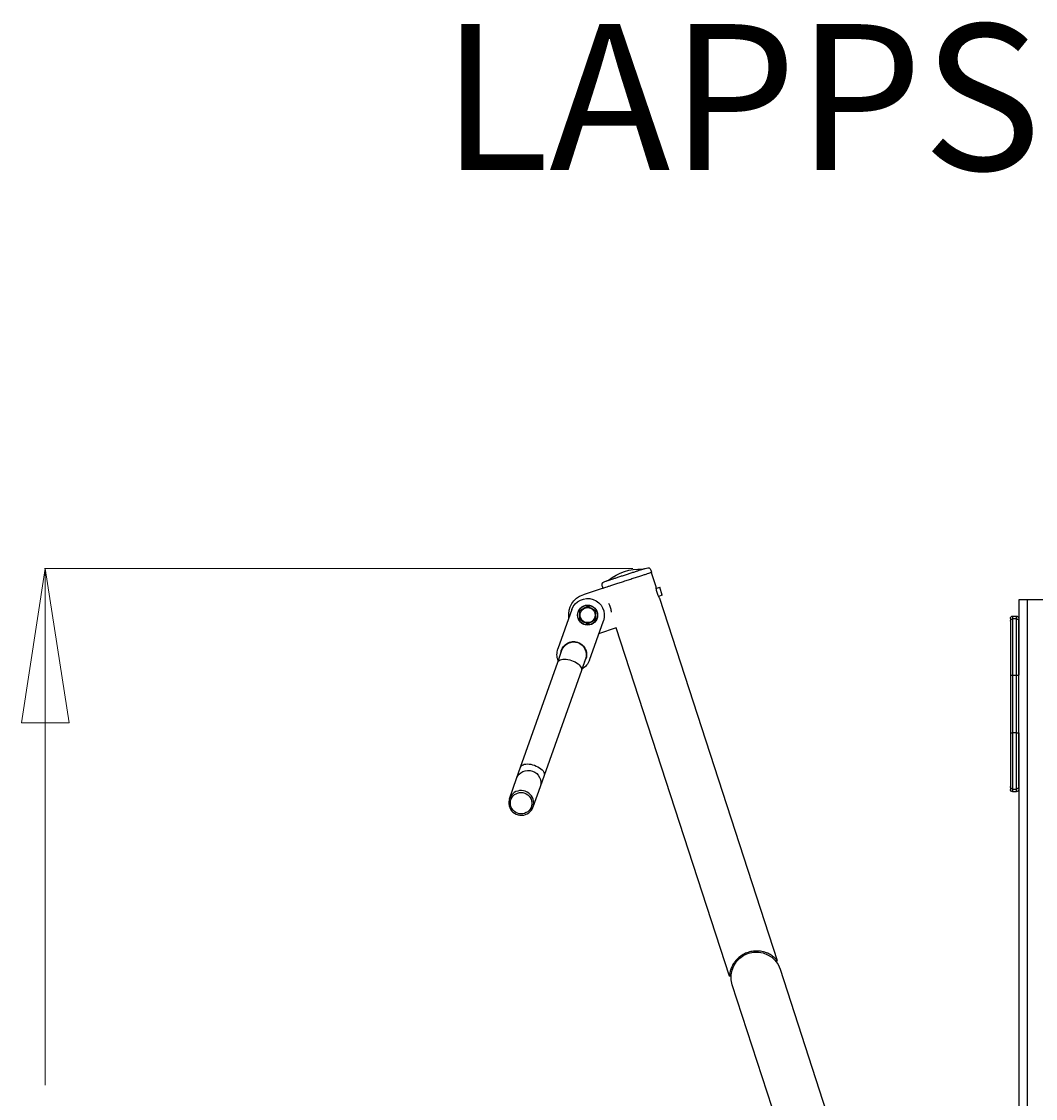
# Model space of a CAD drawing. Units: millimetres. Extents: x -2450 to 2529, y -1003 to 1190.
# Drawn here: x -1534 to -319, y -101 to 1190 of the extents above; entities that cross this region are included whole.
import ezdxf

# ---------------------------------------------------------------- set-up
doc = ezdxf.new("R2010")
doc.units = ezdxf.units.MM
doc.header["$MEASUREMENT"] = 0
for name, color, linetype, lineweight in [('LG_DIM', 7, 'Continuous', 0), ('LG_PROD', 7, 'Continuous', 0), ('LG_TXT', 7, 'Continuous', 0)]:
    doc.layers.add(name, color=color, linetype=linetype, lineweight=lineweight)

msp = doc.modelspace()

# ---------------------------------------------------------------- linework, layer by layer
at = {"layer": 'LG_DIM', "color": 7, "lineweight": 5, "true_color": 0xffffff}
for p, q in [((-801.4, 534.7), (-1506.8, 534.7)), ((-1505.8, 534.7), (-1505.8, -84.5))]:
    msp.add_line(p, q, dxfattribs=at)
msp.add_lwpolyline([(-1505.8, 534.7), (-1477.3, 349.7), (-1534.2, 349.7), (-1534.2, 349.7)], close=True, dxfattribs=at)
at = {"layer": 'LG_PROD', "color": 40, "lineweight": 25, "true_color": 0xffbf00}
for p, q in [((-779.6, 529.7), (-774.1, 513.1)), ((-779.1, 530), (-779.1, 529.9)), ((-837, 511.1), (-861.2, 503.2)), ((-773.9, 510.5), (-769.4, 512)), ((-766.3, 502.5), (-769.4, 512)), ((-766.3, 502.5), (-770.8, 501)), ((-769.5, 498.9), (-628.4, 64.6)), ((-339, 497.2), (-339, 406.7)), ((-329, 497.2), (-339, 497.2)), ((-259, 497.2), (-329, 497.2)), ((-329, 497.2), (-329, -992.8)), ((-874.7, 485.3), (-891.3, 438.2)), ((-346, 477.5), (-342, 477.5)), ((-346, 474.2), (-346, 477.5)), ((-342, 477.5), (-342, 474.2)), ((-853.6, 424.8), (-836.9, 472)), ((-349, 474.5), (-349, 471.3)), ((-342, 474.2), (-346, 474.2)), ((-842.3, 456.7), (-821.1, 463.7)), ((-685.8, 46), (-821.4, 463.5)), ((-891.6, 422.4), (-886.6, 436.5)), ((-858.3, 426.5), (-863.3, 412.4)), ((-936.1, 296.6), (-891.6, 422.4)), ((-863.3, 412.4), (-907.8, 286.6)), ((-349, 406.7), (-349, 337.8)), ((-346, 406.8), (-342, 406.8)), ((-346, 337.7), (-346, 406.8)), ((-342, 406.8), (-342, 337.7)), ((-339, 337.8), (-339, 406.7)), ((-342, 337.7), (-346, 337.7)), ((-339, 337.8), (-339, -992.8)), ((-941, 282.9), (-936.1, 296.6)), ((-907.8, 286.6), (-912.7, 272.9)), ((-949.5, 258.7), (-941, 282.9)), ((-912.7, 272.9), (-921.3, 248.7)), ((-349, 273.2), (-349, 269.9)), ((-346, 270.2), (-342, 270.2)), ((-346, 266.9), (-346, 270.2)), ((-342, 266.9), (-346, 266.9)), ((-342, 270.2), (-342, 266.9)), ((-628.7, 65), (-630.5, 64.1)), ((-630.2, 63.7), (-628.4, 64.6)), ((-628.7, 65), (-628.4, 64.6)), ((-625, 54.2), (-552.4, -169.3)), ((-683.8, 46.7), (-685.8, 46.5)), ((-683.8, 46.7), (-685.8, 46.5)), ((-685.8, 46), (-683.8, 46.3)), ((-609.8, -187.9), (-682.4, 35.6))]:
    msp.add_line(p, q, dxfattribs=at)
for points in [[(-891.6, 422.4), (-891.5, 422.6), (-890.9, 423.6), (-889.9, 424.5), (-888.7, 425.1), (-887.2, 425.6), (-885.5, 425.9), (-883.6, 426), (-881.5, 425.9), (-879.4, 425.6), (-877.2, 425.1), (-875, 424.4)], [(-859.6, 422.8), (-858.8, 424.2), (-857.9, 426.3)], [(-875, 424.4), (-872.9, 423.6), (-870.8, 422.6), (-869, 421.5), (-867.3, 420.3), (-865.9, 419), (-864.7, 417.7), (-863.9, 416.4), (-863.3, 415.1), (-863.1, 413.8), (-863.3, 412.6), (-863.3, 412.4)], [(-936.1, 296.6), (-936, 296.9), (-935.4, 297.9), (-934.4, 298.7), (-933.2, 299.4), (-931.7, 299.9), (-930, 300.2), (-928.1, 300.3), (-926, 300.2), (-923.9, 299.9), (-921.7, 299.4), (-919.5, 298.7)], [(-919.5, 298.7), (-917.3, 297.8), (-915.3, 296.8), (-913.5, 295.7), (-911.8, 294.5), (-910.4, 293.2), (-909.2, 291.9), (-908.4, 290.6), (-907.8, 289.3), (-907.6, 288), (-907.7, 286.9), (-907.8, 286.6)], [(-930.5, 267.6), (-932.7, 268.2), (-935, 268.4), (-937.3, 268.4), (-939.5, 267.9), (-941.7, 267.2), (-943.7, 266.1), (-945.5, 264.7), (-947, 263.1), (-948.3, 261.2), (-949.3, 259.2), (-950, 257), (-950.3, 254.8), (-950.3, 252.5), (-949.9, 250.3), (-949.2, 248.1), (-948.2, 246.1), (-946.9, 244.2), (-945.3, 242.6), (-943.4, 241.2), (-941.4, 240.2), (-939.2, 239.4), (-937, 239), (-934.7, 238.9), (-932.4, 239.1), (-930.2, 239.7), (-928.1, 240.7), (-926.2, 241.9), (-924.5, 243.4), (-923.1, 245.1), (-921.9, 247.1), (-921.1, 249.2), (-920.6, 251.4), (-920.4, 253.7), (-920.6, 255.9), (-921.2, 258.1), (-922, 260.2), (-923.2, 262.2), (-924.7, 263.9), (-926.4, 265.4), (-928.4, 266.7), (-930.5, 267.6)], [(-931.2, 265.4), (-929.3, 264.5), (-927.5, 263.3), (-925.9, 261.9), (-924.6, 260.2), (-923.6, 258.3), (-922.9, 256.3), (-922.6, 254.2), (-922.6, 252.1), (-922.9, 250), (-923.6, 248), (-924.7, 246.2), (-926, 244.5), (-927.6, 243.1), (-929.4, 242), (-931.4, 241.1), (-933.4, 240.7), (-935.6, 240.5), (-937.7, 240.7), (-939.8, 241.3), (-941.7, 242.1), (-943.5, 243.3), (-945.1, 244.8), (-946.4, 246.5), (-947.4, 248.3), (-948.1, 250.4), (-948.4, 252.5), (-948.4, 254.6), (-948.1, 256.7), (-947.4, 258.6), (-946.3, 260.5), (-945, 262.2), (-943.4, 263.6), (-941.6, 264.7), (-939.7, 265.5), (-937.6, 266), (-935.5, 266.2), (-933.3, 266), (-931.2, 265.4)]]:
    msp.add_lwpolyline(points, dxfattribs=at)
for radius in [12, 11.8, 9]:
    msp.add_circle((-855.8, 478.7), radius, dxfattribs=at)
for points, knots in [([(-833.9, 519.4), (-833.8, 519.4), (-833.7, 519.5), (-833.5, 519.6), (-833.2, 519.6), (-832.7, 519.8), (-832.1, 520), (-831.5, 520.2), (-830.8, 520.4), (-830, 520.7), (-829.1, 521), (-828.1, 521.3), (-827, 521.6), (-825.9, 522), (-824.8, 522.4), (-823.5, 522.8), (-822.2, 523.2), (-820.8, 523.7), (-819.4, 524.1), (-818, 524.6), (-816.5, 525.1), (-815, 525.6), (-813.5, 526), (-811.9, 526.5), (-810.4, 527), (-808.9, 527.5), (-807.3, 528), (-805.8, 528.5), (-804.3, 529), (-802.9, 529.5), (-801.4, 530)], [0, 0, 0, 0, 1, 1, 1, 2, 2, 2, 3, 3, 3, 4, 4, 4, 5, 5, 5, 6, 6, 6, 7, 7, 7, 8, 8, 8, 9, 9, 9, 10, 10, 10, 10]), ([(-801.4, 530), (-800, 530.4), (-798.6, 530.9), (-797.3, 531.3), (-796, 531.7), (-794.9, 532.1), (-793.8, 532.4), (-792.7, 532.8), (-791.7, 533.1), (-790.8, 533.4), (-790, 533.7), (-789.2, 533.9), (-788.7, 534.1), (-788.1, 534.3), (-787.7, 534.4), (-787.3, 534.5), (-787, 534.7), (-786.7, 534.7), (-786.9, 534.7), (-786.9, 534.7), (-786.9, 534.7), (-786.9, 534.7)], [0, 0, 0, 0, 1, 1, 1, 2, 2, 2, 3, 3, 3, 4, 4, 4, 5, 5, 5, 6, 6, 6, 7, 7, 7, 7]), ([(-797.1, 524.1), (-795.4, 524.7), (-793.7, 525.3), (-792.1, 525.8), (-790.5, 526.3), (-789, 526.8), (-787.7, 527.2), (-786.3, 527.6), (-785.1, 528), (-784, 528.4), (-783, 528.7), (-782.1, 529), (-781.3, 529.3), (-780.6, 529.5), (-780, 529.7), (-779.7, 529.8), (-779.3, 529.9), (-779.2, 530), (-779.1, 530)], [0, 0, 0, 0, 1, 1, 1, 2, 2, 2, 3, 3, 3, 4, 4, 4, 5, 5, 5, 6, 6, 6, 6]), ([(-787, 534.7), (-785.9, 535), (-784.8, 535.3), (-783.7, 535.4), (-783.4, 535.5), (-783.1, 535.5), (-782.8, 535.4), (-782.5, 535.4), (-782.3, 535.3), (-782.1, 535.2), (-781.8, 535.1), (-781.6, 535), (-781.5, 534.8), (-781.2, 534.6), (-781, 534.3), (-780.9, 534.1), (-780.6, 533.7), (-780.4, 533.2), (-780.2, 532.7), (-779.8, 531.8), (-779.4, 530.9), (-779.1, 530)], [0, 0, 0, 0, 1, 1, 1, 2, 2, 2, 3, 3, 3, 4, 4, 4, 5, 5, 5, 6, 6, 6, 7, 7, 7, 7]), ([(-837.4, 511), (-837.8, 512.3), (-838.2, 513.6), (-838.4, 514.9), (-838.4, 515.3), (-838.4, 515.6), (-838.4, 515.9), (-838.4, 516.2), (-838.3, 516.5), (-838.3, 516.7), (-838.2, 516.9), (-838, 517.1), (-837.9, 517.3), (-837.7, 517.6), (-837.5, 517.8), (-837.2, 517.9), (-836.9, 518.2), (-836.5, 518.4), (-836.1, 518.6), (-835.3, 518.9), (-834.6, 519.2), (-833.8, 519.5)], [0, 0, 0, 0, 1, 1, 1, 2, 2, 2, 3, 3, 3, 4, 4, 4, 5, 5, 5, 6, 6, 6, 7, 7, 7, 7]), ([(-837.4, 511), (-837.3, 511.1), (-837.2, 511.1), (-836.9, 511.2), (-836.5, 511.3), (-835.9, 511.5), (-835.2, 511.8), (-834.5, 512), (-833.6, 512.3), (-832.5, 512.6), (-831.5, 513), (-830.2, 513.4), (-828.9, 513.8), (-827.5, 514.3), (-826.1, 514.7), (-824.5, 515.2), (-822.9, 515.8), (-821.2, 516.3), (-819.4, 516.9), (-817.7, 517.5), (-815.8, 518.1), (-814, 518.7), (-812.1, 519.3), (-810.2, 519.9), (-808.3, 520.5), (-806.4, 521.1), (-804.5, 521.8), (-802.6, 522.4), (-800.7, 523), (-798.9, 523.5), (-797.1, 524.1)], [0, 0, 0, 0, 1, 1, 1, 2, 2, 2, 3, 3, 3, 4, 4, 4, 5, 5, 5, 6, 6, 6, 7, 7, 7, 8, 8, 8, 9, 9, 9, 10, 10, 10, 10]), ([(-774.1, 513.1), (-774.1, 513), (-774.1, 512.9), (-774.1, 512.7), (-774.1, 512.4), (-774.1, 512), (-774, 511.5), (-773.9, 510.9), (-773.8, 510.3), (-773.7, 509.6), (-773.6, 508.9), (-773.4, 508.1), (-773.2, 507.3), (-773, 506.5), (-772.8, 505.7), (-772.5, 504.9), (-772.2, 504.2), (-771.9, 503.4), (-771.6, 502.7), (-771.3, 502), (-771, 501.4), (-770.7, 500.9), (-770.4, 500.3), (-770.2, 499.9), (-770, 499.5), (-769.7, 499.2), (-769.6, 498.9), (-769.5, 498.9), (-769.5, 498.9), (-769.5, 498.9), (-769.6, 498.9)], [0, 0, 0, 0, 1, 1, 1, 2, 2, 2, 3, 3, 3, 4, 4, 4, 5, 5, 5, 6, 6, 6, 7, 7, 7, 8, 8, 8, 9, 9, 9, 10, 10, 10, 10]), ([(-874.7, 485.3), (-871, 495.7), (-859.5, 501.2), (-849.1, 497.5), (-838.7, 493.8), (-833.3, 482.4), (-836.9, 472)], [0, 0, 0, 0, 1, 1, 1, 2, 2, 2, 2]), ([(-827.1, 482.1), (-827.1, 482.2), (-827.1, 482.2), (-827.1, 482.3), (-827.1, 482.8), (-827.2, 483.5), (-827.4, 484.3), (-827.6, 485), (-827.7, 485.8), (-828, 486.6), (-828.2, 487.4), (-828.5, 488.2), (-828.8, 489), (-829.1, 489.7), (-829.4, 490.5), (-829.7, 491.1), (-829.9, 491.7), (-830.2, 492.2), (-830.5, 492.7)], [0, 0, 0, 0, 1, 1, 1, 2, 2, 2, 3, 3, 3, 4, 4, 4, 5, 5, 5, 6, 6, 6, 6]), ([(-865.3, 484.1), (-864.4, 484.7), (-863.5, 485.2), (-862.6, 485.7), (-861.9, 486.1), (-861.2, 486.5), (-860.6, 486.9)], [0, 0, 0, 0, 1, 1, 1, 2, 2, 2, 2]), ([(-865.3, 478.7), (-865.3, 479.7), (-865.3, 480.6), (-865.3, 481.6), (-865.3, 482.5), (-865.3, 483.3), (-865.3, 484.1)], [0, 0, 0, 0, 1, 1, 1, 2, 2, 2, 2]), ([(-865.3, 473.2), (-865.3, 474.2), (-865.3, 475.3), (-865.3, 476.3), (-865.3, 477.1), (-865.3, 477.9), (-865.3, 478.7)], [0, 0, 0, 0, 1, 1, 1, 2, 2, 2, 2]), ([(-860.6, 486.9), (-859.7, 487.4), (-858.8, 487.9), (-858, 488.4), (-857.2, 488.8), (-856.5, 489.2), (-855.8, 489.6)], [0, 0, 0, 0, 1, 1, 1, 2, 2, 2, 2]), ([(-855.8, 489.6), (-854.9, 489.1), (-854, 488.6), (-853.1, 488), (-852.4, 487.7), (-851.7, 487.3), (-851.1, 486.9)], [0, 0, 0, 0, 1, 1, 1, 2, 2, 2, 2]), ([(-851.1, 486.9), (-850.2, 486.4), (-849.3, 485.9), (-848.5, 485.4), (-847.7, 485), (-847, 484.6), (-846.3, 484.1)], [0, 0, 0, 0, 1, 1, 1, 2, 2, 2, 2]), ([(-846.3, 484.1), (-846.3, 483.1), (-846.3, 482), (-846.3, 481), (-846.3, 480.2), (-846.3, 479.4), (-846.3, 478.7)], [0, 0, 0, 0, 1, 1, 1, 2, 2, 2, 2]), ([(-846.3, 478.7), (-846.3, 477.7), (-846.3, 476.7), (-846.3, 475.7), (-846.3, 474.8), (-846.3, 474), (-846.3, 473.2)], [0, 0, 0, 0, 1, 1, 1, 2, 2, 2, 2]), ([(-860.6, 470.4), (-861.4, 470.9), (-862.3, 471.4), (-863.1, 471.9), (-863.9, 472.3), (-864.6, 472.8), (-865.3, 473.2)], [0, 0, 0, 0, 1, 1, 1, 2, 2, 2, 2]), ([(-855.8, 467.7), (-856.7, 468.2), (-857.6, 468.7), (-858.5, 469.3), (-859.2, 469.7), (-859.9, 470), (-860.6, 470.4)], [0, 0, 0, 0, 1, 1, 1, 2, 2, 2, 2]), ([(-851.1, 470.4), (-851.9, 469.9), (-852.8, 469.4), (-853.6, 468.9), (-854.4, 468.5), (-855.1, 468.1), (-855.8, 467.7)], [0, 0, 0, 0, 1, 1, 1, 2, 2, 2, 2]), ([(-846.3, 473.2), (-847.2, 472.6), (-848.1, 472.1), (-849, 471.6), (-849.7, 471.2), (-850.4, 470.8), (-851.1, 470.4)], [0, 0, 0, 0, 1, 1, 1, 2, 2, 2, 2]), ([(-349, 471.3), (-349, 471.6), (-348.9, 472), (-348.8, 472.4), (-348.6, 472.8), (-348.4, 473.1), (-348.1, 473.4), (-347.9, 473.7), (-347.5, 473.9), (-347.2, 474), (-346.8, 474.2), (-346.4, 474.2), (-346, 474.2)], [0, 0, 0, 0, 1, 1, 1, 2, 2, 2, 3, 3, 3, 4, 4, 4, 4]), ([(-349, 471.3), (-349, 471.1), (-349, 470.9), (-349, 470.4), (-349, 470.2), (-349, 469.9), (-349, 469.6), (-349, 469.3), (-349, 468.9), (-349, 468.3), (-349, 467.8), (-349, 467.3), (-349, 466.6), (-349, 466.2), (-349, 465.8), (-349, 465.3), (-349, 464.9), (-349, 464.4), (-349, 463.8), (-349, 463.1), (-349, 462.2), (-349, 461.3), (-349, 460.3), (-349, 459.2), (-349, 457.9), (-349, 456.8), (-349, 455.5), (-349, 454.1), (-349, 452.7), (-349, 451.3), (-349, 449.8), (-349, 448.3), (-349, 446.8), (-349, 445.3), (-349, 443.8), (-349, 442.2), (-349, 440.7), (-349, 437.5), (-349, 434.3), (-349, 431.1), (-349, 427), (-349, 423), (-349, 418.9), (-349, 414.9), (-349, 410.8), (-349, 406.7)], [0, 0, 0, 0, 1, 1, 1, 2, 2, 2, 3, 3, 3, 4, 4, 4, 5, 5, 5, 6, 6, 6, 7, 7, 7, 8, 8, 8, 9, 9, 9, 10, 10, 10, 11, 11, 11, 12, 12, 12, 13, 13, 13, 14, 14, 14, 15, 15, 15, 15]), ([(-346, 406.8), (-346, 410.9), (-346, 415.1), (-346, 419.2), (-346, 423.3), (-346, 427.4), (-346, 431.5), (-346, 434.8), (-346, 438.1), (-346, 441.3), (-346, 442.9), (-346, 444.6), (-346, 446.2), (-346, 447.8), (-346, 449.4), (-346, 451), (-346, 452.6), (-346, 454.1), (-346, 455.6), (-346, 457.1), (-346, 458.6), (-346, 459.9), (-346, 461.2), (-346, 462.4), (-346, 463.5), (-346, 464.6), (-346, 465.6), (-346, 466.5), (-346, 467.1), (-346, 467.6), (-346, 468.1), (-346, 468.5), (-346, 469), (-346, 469.3), (-346, 470.1), (-346, 470.7), (-346, 471.3), (-346, 471.7), (-346, 472.1), (-346, 472.4), (-346, 472.8), (-346, 473), (-346, 473.2), (-346, 473.7), (-346, 474), (-346, 474.1), (-346, 474.2), (-346, 474.2), (-346, 474.2)], [0, 0, 0, 0, 1, 1, 1, 2, 2, 2, 3, 3, 3, 4, 4, 4, 5, 5, 5, 6, 6, 6, 7, 7, 7, 8, 8, 8, 9, 9, 9, 10, 10, 10, 11, 11, 11, 12, 12, 12, 13, 13, 13, 14, 14, 14, 15, 15, 15, 16, 16, 16, 16]), ([(-342, 474.2), (-342, 474), (-342, 473.8), (-342, 473.4), (-342, 473.2), (-342, 472.9), (-342, 472.6), (-342, 472.2), (-342, 471.8), (-342, 471.3), (-342, 470.8), (-342, 470.2), (-342, 469.4), (-342, 469), (-342, 468.6), (-342, 468.1), (-342, 467.6), (-342, 467.1), (-342, 466.5), (-342, 465.6), (-342, 464.7), (-342, 463.6), (-342, 462.5), (-342, 461.3), (-342, 459.9), (-342, 458.6), (-342, 457.2), (-342, 455.7), (-342, 454.2), (-342, 452.6), (-342, 451), (-342, 449.4), (-342, 447.9), (-342, 446.3), (-342, 444.7), (-342, 443.1), (-342, 441.5), (-342, 438.2), (-342, 434.8), (-342, 431.5), (-342, 428.7), (-342, 425.9), (-342, 423.1), (-342, 420.3), (-342, 417.5), (-342, 414.7), (-342, 412.1), (-342, 409.5), (-342, 406.8)], [0, 0, 0, 0, 1, 1, 1, 2, 2, 2, 3, 3, 3, 4, 4, 4, 5, 5, 5, 6, 6, 6, 7, 7, 7, 8, 8, 8, 9, 9, 9, 10, 10, 10, 11, 11, 11, 12, 12, 12, 13, 13, 13, 14, 14, 14, 15, 15, 15, 16, 16, 16, 16]), ([(-342, 474.2), (-341.6, 474.2), (-341.2, 474.2), (-340.9, 474), (-340.5, 473.9), (-340.2, 473.7), (-339.9, 473.4), (-339.6, 473.1), (-339.4, 472.8), (-339.2, 472.4), (-339.1, 472), (-339.1, 471.6), (-339, 471.3)], [0, 0, 0, 0, 1, 1, 1, 2, 2, 2, 3, 3, 3, 4, 4, 4, 4]), ([(-339, 406.7), (-339, 410.8), (-339, 414.9), (-339, 418.9), (-339, 423), (-339, 427), (-339, 431.1), (-339, 434.2), (-339, 437.4), (-339, 440.5), (-339, 442.1), (-339, 443.7), (-339, 445.2), (-339, 446.8), (-339, 448.3), (-339, 449.8), (-339, 451.2), (-339, 452.7), (-339, 454), (-339, 455.4), (-339, 456.7), (-339, 457.9), (-339, 459.1), (-339, 460.2), (-339, 461.2), (-339, 462.2), (-339, 463), (-339, 463.8), (-339, 464.4), (-339, 464.9), (-339, 465.3), (-339, 465.8), (-339, 466.2), (-339, 466.5), (-339, 467.3), (-339, 467.8), (-339, 468.3), (-339, 468.8), (-339, 469.3), (-339, 469.6), (-339, 469.9), (-339, 470.2), (-339, 470.4), (-339, 470.8), (-339, 471), (-339, 471.3)], [0, 0, 0, 0, 1, 1, 1, 2, 2, 2, 3, 3, 3, 4, 4, 4, 5, 5, 5, 6, 6, 6, 7, 7, 7, 8, 8, 8, 9, 9, 9, 10, 10, 10, 11, 11, 11, 12, 12, 12, 13, 13, 13, 14, 14, 14, 15, 15, 15, 15]), ([(-887.9, 432.8), (-887.2, 441.4), (-879.7, 447.7), (-871.2, 447), (-862.6, 446.2), (-856.3, 438.7), (-857, 430.2), (-857.1, 428.9), (-857.4, 427.6), (-857.9, 426.3)], [0, 0, 0, 0, 1, 1, 1, 2, 2, 2, 3, 3, 3, 3]), ([(-349, 406.7), (-349, 406.7), (-348.9, 406.8), (-348.8, 406.8), (-348.6, 406.8), (-348.4, 406.8), (-348.1, 406.8), (-347.9, 406.8), (-347.5, 406.8), (-347.2, 406.8), (-346.8, 406.8), (-346.4, 406.8), (-346, 406.8)], [0, 0, 0, 0, 1, 1, 1, 2, 2, 2, 3, 3, 3, 4, 4, 4, 4]), ([(-342, 406.8), (-341.6, 406.8), (-341.2, 406.8), (-340.9, 406.8), (-340.5, 406.8), (-340.2, 406.8), (-339.9, 406.8), (-339.6, 406.8), (-339.4, 406.8), (-339.2, 406.8), (-339.1, 406.8), (-339.1, 406.7), (-339, 406.7)], [0, 0, 0, 0, 1, 1, 1, 2, 2, 2, 3, 3, 3, 4, 4, 4, 4]), ([(-349, 337.8), (-349, 332.4), (-349, 327), (-349, 321.6), (-349, 318.9), (-349, 316.2), (-349, 313.5), (-349, 310.8), (-349, 308.1), (-349, 305.4), (-349, 303.1), (-349, 300.8), (-349, 298.5), (-349, 297.4), (-349, 296.2), (-349, 295.1), (-349, 294), (-349, 292.9), (-349, 291.8), (-349, 290.4), (-349, 289.1), (-349, 287.8), (-349, 286.5), (-349, 285.3), (-349, 284.2), (-349, 283.2), (-349, 282.3), (-349, 281.5), (-349, 280.7), (-349, 279.9), (-349, 279.3), (-349, 278.7), (-349, 278.2), (-349, 277.7), (-349, 277.3), (-349, 276.9), (-349, 276.5), (-349, 275.8), (-349, 275.3), (-349, 274.9), (-349, 274.4), (-349, 274), (-349, 273.8), (-349, 273.5), (-349, 273.4), (-349, 273.2)], [0, 0, 0, 0, 1, 1, 1, 2, 2, 2, 3, 3, 3, 4, 4, 4, 5, 5, 5, 6, 6, 6, 7, 7, 7, 8, 8, 8, 9, 9, 9, 10, 10, 10, 11, 11, 11, 12, 12, 12, 13, 13, 13, 14, 14, 14, 15, 15, 15, 15]), ([(-349, 337.8), (-349, 337.8), (-348.9, 337.7), (-348.8, 337.7), (-348.6, 337.7), (-348.4, 337.7), (-348.1, 337.7), (-347.9, 337.7), (-347.5, 337.7), (-347.2, 337.7), (-346.8, 337.7), (-346.4, 337.7), (-346, 337.7)], [0, 0, 0, 0, 1, 1, 1, 2, 2, 2, 3, 3, 3, 4, 4, 4, 4]), ([(-346, 270.2), (-346, 270.4), (-346, 270.5), (-346, 270.8), (-346, 271), (-346, 271.4), (-346, 271.9), (-346, 272.3), (-346, 272.9), (-346, 273.6), (-346, 274), (-346, 274.4), (-346, 274.9), (-346, 275.3), (-346, 275.9), (-346, 276.6), (-346, 277.2), (-346, 278), (-346, 278.9), (-346, 279.8), (-346, 280.8), (-346, 282), (-346, 283.1), (-346, 284.4), (-346, 285.8), (-346, 287.2), (-346, 288.8), (-346, 290.4), (-346, 291.5), (-346, 292.6), (-346, 293.8), (-346, 295), (-346, 296.1), (-346, 297.3), (-346, 299.8), (-346, 302.3), (-346, 304.8), (-346, 307.2), (-346, 309.6), (-346, 312), (-346, 314.4), (-346, 316.9), (-346, 319.3), (-346, 324.2), (-346, 329.1), (-346, 334), (-346, 335.2), (-346, 336.4), (-346, 337.7)], [0, 0, 0, 0, 1, 1, 1, 2, 2, 2, 3, 3, 3, 4, 4, 4, 5, 5, 5, 6, 6, 6, 7, 7, 7, 8, 8, 8, 9, 9, 9, 10, 10, 10, 11, 11, 11, 12, 12, 12, 13, 13, 13, 14, 14, 14, 15, 15, 15, 16, 16, 16, 16]), ([(-342, 337.7), (-341.6, 337.7), (-341.2, 337.7), (-340.9, 337.7), (-340.5, 337.7), (-340.2, 337.7), (-339.9, 337.7), (-339.6, 337.7), (-339.4, 337.7), (-339.2, 337.7), (-339.1, 337.7), (-339.1, 337.8), (-339, 337.8)], [0, 0, 0, 0, 1, 1, 1, 2, 2, 2, 3, 3, 3, 4, 4, 4, 4]), ([(-342, 337.7), (-342, 332.2), (-342, 326.7), (-342, 321.2), (-342, 318.5), (-342, 315.7), (-342, 313), (-342, 310.3), (-342, 307.5), (-342, 304.8), (-342, 302.4), (-342, 299.9), (-342, 297.5), (-342, 296.3), (-342, 295.1), (-342, 293.9), (-342, 292.7), (-342, 291.5), (-342, 290.4), (-342, 288.8), (-342, 287.3), (-342, 285.9), (-342, 284.5), (-342, 283.2), (-342, 282), (-342, 280.8), (-342, 279.8), (-342, 278.9), (-342, 278), (-342, 277.2), (-342, 276.6), (-342, 275.9), (-342, 275.4), (-342, 274.9), (-342, 274.4), (-342, 274), (-342, 273.6), (-342, 272.9), (-342, 272.3), (-342, 271.9), (-342, 271.6), (-342, 271.3), (-342, 271.1), (-342, 270.8), (-342, 270.7), (-342, 270.5), (-342, 270.4), (-342, 270.3), (-342, 270.2)], [0, 0, 0, 0, 1, 1, 1, 2, 2, 2, 3, 3, 3, 4, 4, 4, 5, 5, 5, 6, 6, 6, 7, 7, 7, 8, 8, 8, 9, 9, 9, 10, 10, 10, 11, 11, 11, 12, 12, 12, 13, 13, 13, 14, 14, 14, 15, 15, 15, 16, 16, 16, 16]), ([(-339, 273.2), (-339, 273.4), (-339, 273.5), (-339, 273.8), (-339, 274), (-339, 274.4), (-339, 274.9), (-339, 275.3), (-339, 275.8), (-339, 276.5), (-339, 276.8), (-339, 277.2), (-339, 277.7), (-339, 278.2), (-339, 278.7), (-339, 279.3), (-339, 279.9), (-339, 280.6), (-339, 281.4), (-339, 282.2), (-339, 283.2), (-339, 284.2), (-339, 285.3), (-339, 286.4), (-339, 287.7), (-339, 289), (-339, 290.4), (-339, 291.8), (-339, 292.9), (-339, 293.9), (-339, 295), (-339, 296.1), (-339, 297.2), (-339, 298.4), (-339, 300.7), (-339, 303.1), (-339, 305.4), (-339, 308.1), (-339, 310.7), (-339, 313.4), (-339, 316.1), (-339, 318.8), (-339, 321.5), (-339, 326.9), (-339, 332.3), (-339, 337.8)], [0, 0, 0, 0, 1, 1, 1, 2, 2, 2, 3, 3, 3, 4, 4, 4, 5, 5, 5, 6, 6, 6, 7, 7, 7, 8, 8, 8, 9, 9, 9, 10, 10, 10, 11, 11, 11, 12, 12, 12, 13, 13, 13, 14, 14, 14, 15, 15, 15, 15]), ([(-921.9, 291.8), (-914.1, 289.1), (-910, 280.7), (-912.7, 272.9), (-912.7, 272.9), (-912.7, 272.9), (-912.7, 272.9)], [0, 0, 0, 0, 1, 1, 1, 2, 2, 2, 2]), ([(-346, 270.2), (-346.4, 270.3), (-346.8, 270.3), (-347.2, 270.5), (-347.5, 270.6), (-347.9, 270.8), (-348.1, 271.1), (-348.4, 271.4), (-348.6, 271.7), (-348.8, 272.1), (-348.9, 272.5), (-349, 272.9), (-349, 273.2)], [0, 0, 0, 0, 1, 1, 1, 2, 2, 2, 3, 3, 3, 4, 4, 4, 4]), ([(-339, 273.2), (-339.1, 272.9), (-339.1, 272.5), (-339.2, 272.1), (-339.4, 271.7), (-339.6, 271.4), (-339.9, 271.1), (-340.2, 270.8), (-340.5, 270.6), (-340.9, 270.5), (-341.2, 270.3), (-341.6, 270.3), (-342, 270.2)], [0, 0, 0, 0, 1, 1, 1, 2, 2, 2, 3, 3, 3, 4, 4, 4, 4]), ([(-682.4, 35.6), (-687.5, 51.4), (-678.9, 68.4), (-663, 73.5), (-647.2, 78.7), (-630.2, 70), (-625, 54.2)], [0, 0, 0, 0, 1, 1, 1, 2, 2, 2, 2]), ([(-628.4, 64.6), (-628.5, 64.7), (-628.5, 64.7), (-628.5, 64.7), (-628.6, 64.8), (-628.6, 64.9), (-628.7, 65), (-628.8, 65.1), (-629, 65.3), (-629.1, 65.4), (-629.2, 65.6), (-629.4, 65.7), (-629.6, 65.9), (-629.8, 66.2), (-630, 66.4), (-630.3, 66.7), (-630.6, 67), (-630.9, 67.3), (-631.2, 67.6), (-631.5, 67.8), (-631.8, 68.1), (-632.2, 68.4), (-632.8, 69), (-633.6, 69.6), (-634.4, 70.2), (-635.2, 70.8), (-636.1, 71.3), (-637, 71.9), (-637.9, 72.4), (-638.9, 72.9), (-639.9, 73.4), (-641, 73.8), (-642.1, 74.3), (-643.3, 74.6), (-644.4, 75), (-645.6, 75.3), (-646.8, 75.5), (-648.1, 75.8), (-649.4, 75.9), (-650.7, 76), (-651.7, 76.1), (-652.7, 76.1), (-653.8, 76.1), (-654.8, 76.1), (-655.9, 76), (-656.9, 75.9), (-658, 75.8), (-659.1, 75.6), (-660.1, 75.4), (-661.2, 75.1), (-662.2, 74.9), (-663.3, 74.5), (-664.3, 74.2), (-665.4, 73.8), (-666.4, 73.4), (-667.4, 72.9), (-668.3, 72.4), (-669.3, 71.9), (-670.2, 71.4), (-671.1, 70.8), (-672, 70.2), (-672.8, 69.6), (-673.6, 69), (-674.4, 68.4), (-675.4, 67.5), (-676.4, 66.6), (-677.3, 65.7), (-678.1, 64.8), (-678.9, 63.8), (-679.6, 62.8), (-680.4, 61.9), (-681, 60.9), (-681.6, 59.9), (-682, 59.2), (-682.4, 58.4), (-682.7, 57.7), (-683.1, 56.9), (-683.4, 56.2), (-683.7, 55.5), (-684, 54.8), (-684.2, 54), (-684.5, 53.3), (-684.7, 52.6), (-684.9, 52), (-685, 51.3), (-685.2, 50.6), (-685.3, 50), (-685.4, 49.4), (-685.5, 48.8), (-685.6, 48.2), (-685.6, 47.7), (-685.7, 47.5), (-685.7, 47.2), (-685.7, 47), (-685.7, 46.8), (-685.7, 46.6), (-685.8, 46.5), (-685.8, 46.2), (-685.8, 46.1), (-685.8, 46)], [0, 0, 0, 0, 1, 1, 1, 2, 2, 2, 3, 3, 3, 4, 4, 4, 5, 5, 5, 6, 6, 6, 7, 7, 7, 8, 8, 8, 9, 9, 9, 10, 10, 10, 11, 11, 11, 12, 12, 12, 13, 13, 13, 14, 14, 14, 15, 15, 15, 16, 16, 16, 17, 17, 17, 18, 18, 18, 19, 19, 19, 20, 20, 20, 21, 21, 21, 22, 22, 22, 23, 23, 23, 24, 24, 24, 25, 25, 25, 26, 26, 26, 27, 27, 27, 28, 28, 28, 29, 29, 29, 30, 30, 30, 31, 31, 31, 32, 32, 32, 33, 33, 33, 33]), ([(-630.2, 63.7), (-630.2, 63.7), (-630.2, 63.7), (-630.2, 63.8), (-630.3, 63.9), (-630.4, 64), (-630.5, 64.1)], [0, 0, 0, 0, 1, 1, 1, 2, 2, 2, 2])]:
    msp.add_open_spline(points, degree=3, knots=knots, dxfattribs=at)
for points in [[(-830.7, 520.6), (-819.4, 530), (-804.9, 534.7), (-790.2, 533.8)], [(-878.1, 475.5), (-880, 487.7), (-872.8, 499.4), (-861.2, 503.2)], [(-865.3, 478.7), (-865.3, 482), (-863.5, 485.2), (-860.6, 486.9)], [(-860.6, 470.4), (-863.5, 472.1), (-865.3, 475.3), (-865.3, 478.7)], [(-860.6, 486.9), (-857.6, 488.6), (-854, 488.6), (-851.1, 486.9)], [(-851.1, 486.9), (-848.1, 485.2), (-846.3, 482), (-846.3, 478.7)], [(-846.3, 478.7), (-846.3, 475.3), (-848.1, 472.1), (-851.1, 470.4)], [(-349, 474.5), (-349, 476.2), (-347.7, 477.5), (-346, 477.5)], [(-342, 477.5), (-340.4, 477.5), (-339, 476.2), (-339, 474.5)], [(-851.1, 470.4), (-854, 468.7), (-857.6, 468.7), (-860.6, 470.4)], [(-886.6, 436.5), (-883.9, 444.3), (-875.3, 448.4), (-867.5, 445.7)], [(-867.5, 445.7), (-859.7, 442.9), (-855.6, 434.3), (-858.3, 426.5)], [(-891, 424), (-892.9, 428.6), (-893, 433.6), (-891.3, 438.2)], [(-853.6, 424.8), (-855.2, 420.3), (-858.5, 416.4), (-862.7, 414)], [(-941, 282.9), (-938.2, 290.6), (-929.6, 294.6), (-921.9, 291.8)], [(-346, 266.9), (-347.7, 266.9), (-349, 268.3), (-349, 269.9)], [(-339, 269.9), (-339, 268.3), (-340.4, 266.9), (-342, 266.9)], [(-663, 73.5), (-647.2, 78.7), (-630.2, 70), (-625, 54.2)], [(-682.4, 35.6), (-687.5, 51.4), (-678.9, 68.4), (-663, 73.5)]]:
    msp.add_open_spline(points, degree=3, dxfattribs=at)

# ---------------------------------------------------------------- texts
at = {"layer": 'LG_TXT', "insert": (-1031.4, 1012), "char_height": 0.2, "attachment_point": 7}
msp.add_mtext('\\C4;\\c16776960;\\FMyriad Pro|b0|i0|c1;\\H174.999997;\\W1.000000;LAPPSET', dxfattribs=at)

doc.saveas('drawing.dxf')
